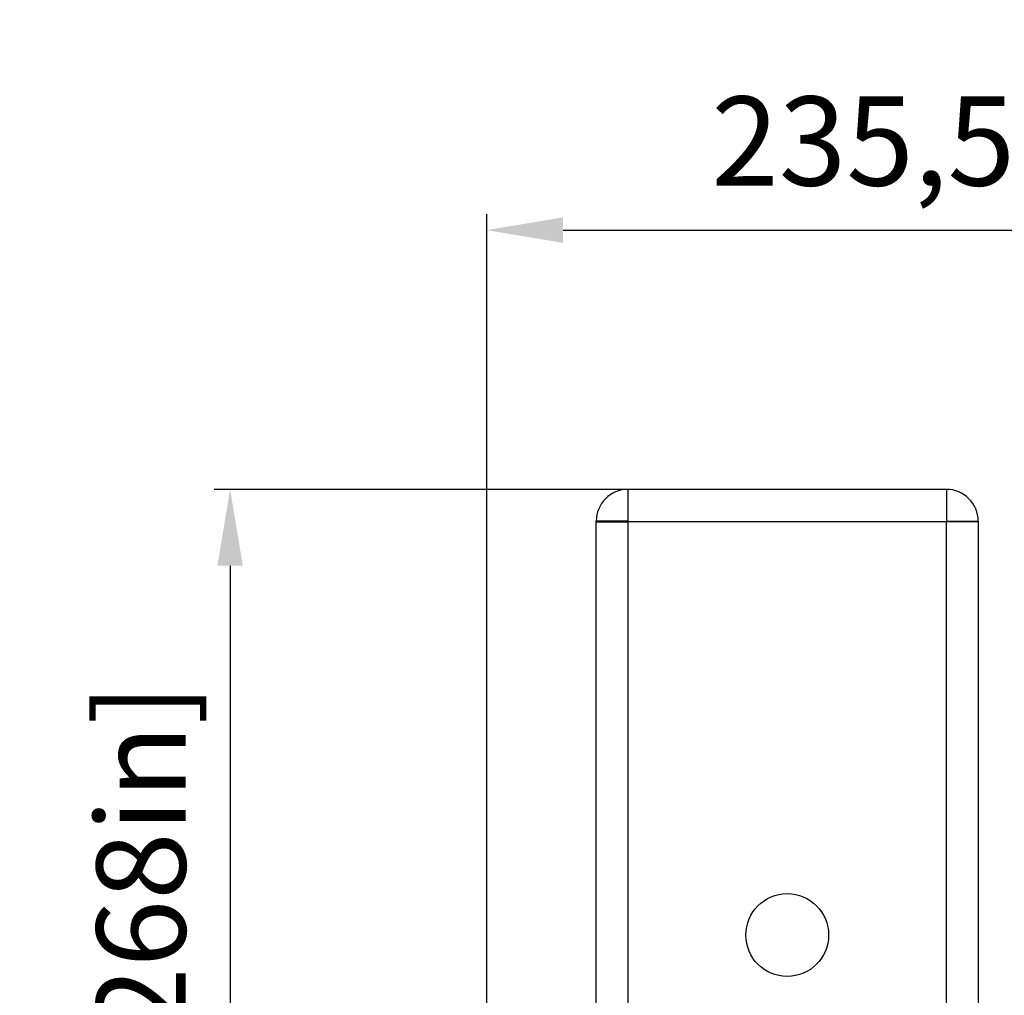
# Model space of a CAD drawing. Units: millimetres. Extents: x 26177 to 27819, y -18347 to -17157.
# Drawn here: x 26897 to 27051, y -17310 to -17157 of the extents above; entities that cross this region are included whole.
import ezdxf

# ---------------------------------------------------------------- set-up
doc = ezdxf.new("R2010")
doc.units = ezdxf.units.MM
doc.linetypes.add('ACAD_ISO02W100', pattern=[15, 12, -3])
doc.layers.add('Y31201-Y31202-PP-60_2SOLIDLINE', color=7, linetype='Continuous')
doc.layers.add('图层2', color=7, linetype='ACAD_ISO02W100')
doc.styles.add('STYLE1', font='txt.shx')
doc.dimstyles.new('11', dxfattribs={"dimtxt": 7, "dimasz": 6, "dimexe": 1.25, "dimexo": 0.625, "dimgap": 2, "dimtad": 1, "dimtxsty": 'STYLE1', "dimcen": 2.5, "dimclrd": 3, "dimclre": 3, "dimclrt": 3, "dimadec": 0, "dimazin": 0, "dimtfac": 1, "dimtmove": 0, "dimatfit": 3, "dimfxl": 1, "dimarcsym": 0})

# ---------------------------------------------------------------- blocks, each defined once
blk = doc.blocks.new('*D3')
at = {"layer": 'Defpoints', "color": 0, "linetype": 'ByBlock', "transparency": 16777216}
for p in [(27205.41, -17190.06), (27205.41, -17288.62), (26969.96, -17368.83)]:
    blk.add_point(p, dxfattribs=at)
at = {"layer": '图层2', "color": 3, "linetype": 'ByBlock', "lineweight": -2, "transparency": 16777216}
for p, q in [((26969.96, -17367.58), (26969.96, -17187.56)), ((27205.41, -17287.37), (27205.41, -17187.56)), ((26981.96, -17190.06), (27193.41, -17190.06))]:
    blk.add_line(p, q, dxfattribs=at)
at = {"layer": '图层2', "color": 3, "linetype": 'ByBlock', "transparency": 16777216}
for points in [[(26981.96, -17188.06), (26981.96, -17192.06), (26969.96, -17190.06)], [(27193.41, -17188.06), (27193.41, -17192.06), (27205.41, -17190.06)]]:
    blk.add_solid(points, dxfattribs=at)
at = {"layer": '图层2', "color": 3, "linetype": 'ByBlock', "transparency": 16777216, "insert": (27087.68, -17177.89), "char_height": 14, "attachment_point": 5, "style": 'STYLE1'}
blk.add_mtext('235,5mm [9,270in]', dxfattribs=at)
blk = doc.blocks.new('*D5')
at = {"layer": 'Defpoints', "color": 0, "linetype": 'ByBlock', "transparency": 16777216}
for p in [(26997.96, -17230.78), (26929.66, -17440.78), (27017.96, -17440.78)]:
    blk.add_point(p, dxfattribs=at)
at = {"layer": '图层2', "color": 3, "linetype": 'ByBlock', "lineweight": -2, "transparency": 16777216}
for p, q in [((26996.71, -17230.78), (26927.16, -17230.78)), ((26929.66, -17242.78), (26929.66, -17428.78)), ((27016.71, -17440.78), (26927.16, -17440.78))]:
    blk.add_line(p, q, dxfattribs=at)
at = {"layer": '图层2', "color": 3, "linetype": 'ByBlock', "transparency": 16777216}
for points in [[(26927.66, -17242.78), (26931.66, -17242.78), (26929.66, -17230.78)], [(26927.66, -17428.78), (26931.66, -17428.78), (26929.66, -17440.78)]]:
    blk.add_solid(points, dxfattribs=at)
at = {"layer": '图层2', "color": 3, "linetype": 'ByBlock', "transparency": 16777216, "insert": (26917.49, -17335.78), "char_height": 14, "attachment_point": 5, "rotation": 90, "style": 'STYLE1'}
blk.add_mtext('210mm [8,268in]', dxfattribs=at)

msp = doc.modelspace()

# ---------------------------------------------------------------- linework, layer by layer
at = {"layer": 'Y31201-Y31202-PP-60_2SOLIDLINE', "color": 255}
for p, q in [((26992.16, -17235.88), (26992.16, -17230.78)), ((27042.16, -17230.78), (26992.16, -17230.78)), ((27042.16, -17230.78), (27042.16, -17235.88)), ((26987.16, -17355.78), (26987.16, -17235.78)), ((26987.16, -17235.88), (26992.16, -17235.88)), ((26992.16, -17355.78), (26992.16, -17235.88)), ((27042.16, -17235.88), (26992.16, -17235.88)), ((27042.16, -17355.78), (27042.16, -17235.88)), ((27047.16, -17235.88), (27042.16, -17235.88)), ((27047.16, -17235.78), (27047.16, -17355.78))]:
    msp.add_line(p, q, dxfattribs=at)
at = {"layer": 'Y31201-Y31202-PP-60_2SOLIDLINE', "color": 7}
for p, q in [((26992.16, -17235.78), (26987.16, -17235.78)), ((27042.16, -17235.78), (27047.16, -17235.78))]:
    msp.add_line(p, q, dxfattribs=at)
at = {"layer": 'Y31201-Y31202-PP-60_2SOLIDLINE', "color": 255}
msp.add_circle((27017.16, -17300.78), 6.5, dxfattribs=at)
for centre, start, end in [((26992.16, -17235.78), 90, 180), ((27042.16, -17235.78), 0, 90)]:
    msp.add_arc(centre, 5, start, end, dxfattribs=at)

# ---------------------------------------------------------------- dimensions: what is measured, and where the dimension line sits
at = {"layer": '图层2', "color": 3, "linetype": 'ByBlock'}
dim = msp.add_linear_dim(base=(27205.40859324, -17190.05737535), p1=(26969.95859324, -17368.82616227), p2=(27205.40859324, -17288.61960375), dimstyle='11', override={"dimscale": 2, "dimdec": 1, "dimpost": 'mm'}, dxfattribs=at)
dim.commit()
dim.dimension.update_dxf_attribs({"geometry": '*D3', "text_midpoint": (27087.68359324, -17190.05737535), "dimtype": 160})
dim = msp.add_linear_dim(base=(26929.66, -17440.78), p1=(26997.96, -17230.78), p2=(27017.96, -17440.78), angle=90, dimstyle='11', override={"dimscale": 2, "dimdec": 1, "dimpost": 'mm'}, dxfattribs=at)
dim.commit()
dim.dimension.update_dxf_attribs({"geometry": '*D5', "text_midpoint": (26929.66, -17335.78), "dimtype": 160})

doc.saveas('drawing.dxf')
